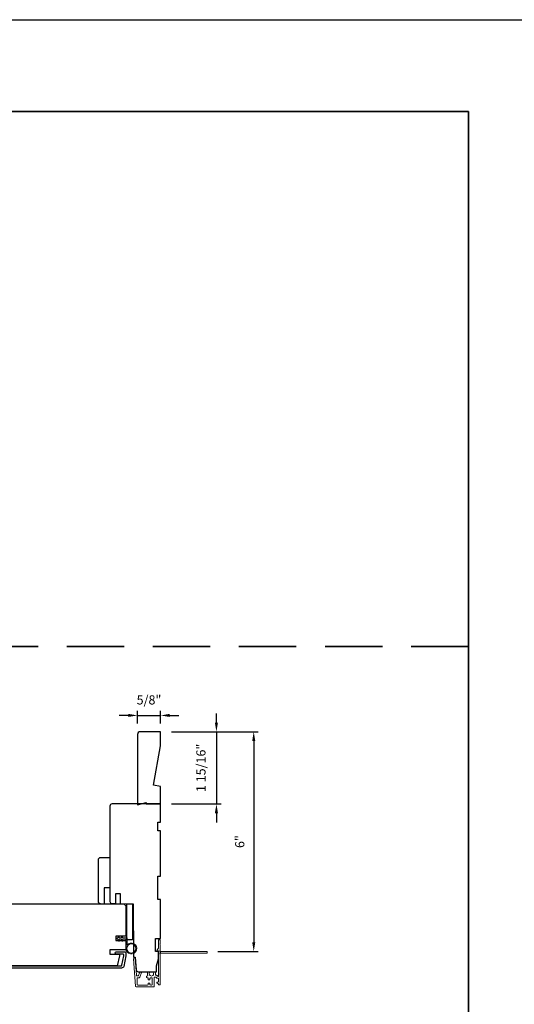
# Model space of a CAD drawing. Extents: x 3350 to 3964, y 1150 to 1253.
# Drawn here: x 3827 to 3841, y 1224 to 1251 of the extents above; entities that cross this region are included whole.
import ezdxf

# ---------------------------------------------------------------- set-up
doc = ezdxf.new("R2010")
doc.units = 0
doc.header["$LTSCALE"] = 250
doc.header["$MEASUREMENT"] = 0
doc.header["$PDMODE"] = 3
doc.header["$PDSIZE"] = -2
doc.linetypes.add('HIDDEN', pattern=[0.375, 0.25, -0.125])
doc.layers.get('DEFPOINTS').update_dxf_attribs({"color": 2, "linetype": 'CONTINUOUS'})
for name, color, linetype, lineweight in [('2', 2, 'CONTINUOUS', 25), ('6', 6, 'CONTINUOUS', 5), ('8', 7, 'CONTINUOUS', 35), ('Next Gen Cladding', 142, 'CONTINUOUS', 20), ('Visible (ANSI)', 7, 'CONTINUOUS', 25)]:
    doc.layers.add(name, color=color, linetype=linetype, lineweight=lineweight)
doc.layers.add('3', color=3, linetype='CONTINUOUS')
doc.styles.add('ROMANS', font='romans')
doc.dimstyles.new('LWDEC', dxfattribs={"dimscale": 0.075, "dimtxt": 2.5, "dimasz": 2, "dimexe": 1.25, "dimexo": 3, "dimgap": 2, "dimtad": 1, "dimtoh": 1, "dimdec": 4, "dimzin": 11, "dimdsep": 46, "dimlunit": 5, "dimtxsty": 'ROMANS', "dimcen": 0, "dimdle": 1.5, "dimazin": 0, "dimtfac": 1, "dimtdec": 4, "dimtix": 1, "dimtmove": 0, "dimatfit": 3, "dimfxl": 0, "dimfrac": 2, "dimtzin": 0, "dimarcsym": 0})

# ---------------------------------------------------------------- blocks, each defined once
blk = doc.blocks.new('1854C')
at = {"layer": '3'}
blk.add_lwpolyline([(2.15, 21.67), (3.62, 21.67, 0.155875), (3.76, 21.72, -0.176449), (6.73, 22.54, 0.437869), (7, 22.79), (7, 25.47, 0.414214), (6.3, 26.17), (-90.11, 26.17, 0.354119), (-90.6, 25.78), (-92, 19.17), (-92, 18.62, 0.414214), (-91.35, 17.97), (-86.75, 17.97, -1), (-86.75, 16.47), (-92.9, 16.47, -0.414214), (-93.5, 17.07), (-93.5, 19.33), (-91.98, 26.49, -0.354119), (-90.51, 27.67), (12, 27.67, -0.414214), (12.5, 27.17), (12.5, 26.32, 0.263726), (12.62, 26.1, -0.222462), (15.47, 21.89, 0.369274), (15.71, 21.67), (16, 21.67, -0.414214), (16.5, 21.17), (16.5, 20.47, -0.414214), (16.2, 20.17), (13.06, 20.17, -0.967186), (13.01, 21.67, 0.644317), (13.49, 22.95), (10.34, 26.1, 0.198912), (10.16, 26.17), (9.2, 26.17, 0.414214), (8.5, 25.47), (8.5, 22.16, 0.267623), (8.62, 21.95, -0.023876), (8.99, 21.72, 0.181811), (9.16, 21.67, -1.050812), (9.23, 20.17), (8.59, 20.17, -0.190661), (8.42, 20.24, 0.395706), (4.32, 20.24, -0.190661), (4.15, 20.17), (2.15, 20.17, 0.414214), (1.4, 19.42), (1.4, 15.72, -0.414214), (1.15, 15.47), (-1, 15.47, -1), (-1, 16.97), (0, 16.97), (0, 19.52, -0.414214)], format="xyb", close=True, dxfattribs=at)
blk = doc.blocks.new('*D471')
at = {"layer": '2', "color": 0, "linetype": 'ByBlock', "lineweight": -2}
for p, q in [((3832.597, 1231.77), (3832.597, 1232.02)), ((3831.376, 1231.52), (3832.722, 1231.52)), ((3832.597, 1231.52), (3832.597, 1229.552)), ((3831.376, 1229.552), (3832.722, 1229.552)), ((3832.597, 1229.302), (3832.597, 1229.052))]:
    blk.add_line(p, q, dxfattribs=at)
at = {"layer": '2', "color": 0}
for points in [[(3832.555, 1231.77), (3832.639, 1231.77), (3832.597, 1231.52)], [(3832.555, 1229.302), (3832.639, 1229.302), (3832.597, 1229.552)]]:
    blk.add_solid(points, dxfattribs=at)
at = {"layer": 'DEFPOINTS', "color": 0}
for p in [(3831.076, 1231.52), (3831.076, 1229.552), (3832.597, 1229.552)]:
    blk.add_point(p, dxfattribs=at)
at = {"layer": '2', "color": 0, "insert": (3832.207, 1230.536), "char_height": 0.25, "attachment_point": 5, "rotation": 90, "style": 'ROMANS'}
blk.add_mtext('1 15/16"', dxfattribs=at)
blk = doc.blocks.new('*D472')
at = {"layer": '2', "color": 0, "linetype": 'ByBlock', "lineweight": -2}
for p, q in [((3830.196, 1231.963), (3829.946, 1231.963)), ((3830.446, 1231.742), (3830.446, 1232.088)), ((3830.446, 1231.963), (3831.076, 1231.963)), ((3831.076, 1231.742), (3831.076, 1232.088)), ((3831.326, 1231.963), (3831.576, 1231.963))]:
    blk.add_line(p, q, dxfattribs=at)
at = {"layer": '2', "color": 0}
for points in [[(3830.196, 1232.005), (3830.196, 1231.921), (3830.446, 1231.963)], [(3831.326, 1232.005), (3831.326, 1231.921), (3831.076, 1231.963)]]:
    blk.add_solid(points, dxfattribs=at)
at = {"layer": 'DEFPOINTS', "color": 0}
for p in [(3831.076, 1231.963), (3830.446, 1231.442), (3831.076, 1231.442)]:
    blk.add_point(p, dxfattribs=at)
at = {"layer": '2', "color": 0, "insert": (3830.761, 1232.354), "char_height": 0.25, "attachment_point": 5, "style": 'ROMANS'}
blk.add_mtext('5/8"', dxfattribs=at)
blk = doc.blocks.new('*D678')
at = {"layer": '2', "color": 0, "linetype": 'ByBlock', "lineweight": -2}
for p, q in [((3831.376, 1231.52), (3833.738, 1231.52)), ((3833.613, 1231.27), (3833.613, 1225.786)), ((3832.634, 1225.536), (3833.738, 1225.536))]:
    blk.add_line(p, q, dxfattribs=at)
at = {"layer": '2', "color": 0}
for points in [[(3833.572, 1231.27), (3833.655, 1231.27), (3833.613, 1231.52)], [(3833.572, 1225.786), (3833.655, 1225.786), (3833.613, 1225.536)]]:
    blk.add_solid(points, dxfattribs=at)
at = {"layer": 'DEFPOINTS', "color": 0}
for p in [(3831.076, 1231.52), (3832.334, 1225.536), (3833.613, 1225.536)]:
    blk.add_point(p, dxfattribs=at)
at = {"layer": '2', "color": 0, "insert": (3833.265, 1228.528), "char_height": 0.25, "attachment_point": 5, "rotation": 90, "style": 'ROMANS'}
blk.add_mtext('6"', dxfattribs=at)

msp = doc.modelspace()

# ---------------------------------------------------------------- linework, layer by layer
at = {"layer": '2'}
msp.add_lwpolyline([(3691.41646, 1250.90599), (3963.97647, 1250.90599), (3963.97647, 1155.76664), (3691.41646, 1155.76664)], close=True, dxfattribs=at)
at = {"layer": '6'}
msp.add_lwpolyline([(3830.13073, 1225.87259), (3830.13073, 1225.61866, 5.9558214), (3830.16222, 1225.70981), (3830.16222, 1225.90409), (3830.04018, 1225.90409), (3830.04018, 1225.91984, 1), (3830.00868, 1225.91984), (3830.00868, 1225.90409), (3829.94963, 1225.90409), (3829.94963, 1225.91984, 1), (3829.91813, 1225.91984), (3829.91813, 1225.90409), (3829.90238, 1225.90409, 1), (3829.90238, 1225.87259), (3829.91813, 1225.87259), (3829.92623, 1225.83, 1), (3829.95717, 1225.83589), (3829.95019, 1225.87259), (3830.00868, 1225.87259), (3830.01678, 1225.83, 1), (3830.04772, 1225.83589), (3830.04074, 1225.87259)], format="xyb", close=True, dxfattribs=at)
msp.add_circle((3830.27837, 1225.61866), 0.12402, dxfattribs=at)
at = {"layer": '8', "linetype": 'HIDDEN', "ltscale": 0.025}
msp.add_line((3839.46088, 1233.84184), (3788.84786, 1233.84184), dxfattribs=at)
at = {"layer": '8', "linetype": 'Continuous'}
msp.add_lwpolyline([(3788.84786, 1248.40599), (3839.46088, 1248.40599), (3839.46088, 1204.71354), (3788.84786, 1204.71354)], close=True, dxfattribs=at)
at = {"layer": 'Next Gen Cladding'}
msp.add_lwpolyline([(3831.0593, 1225.46902, -0.25592414), (3831.06384, 1225.46073), (3831.06384, 1224.93978), (3831.05203, 1224.92796), (3831.06384, 1224.91615), (3831.06384, 1224.6386, -0.41421356), (3831.054, 1224.62875), (3831.02644, 1224.62875, -0.41421356), (3831.0166, 1224.6386), (3831.0166, 1224.64422, 0.19891237), (3831.01371, 1224.65118), (3830.97814, 1224.68675, -0.66817864), (3830.9851, 1224.70356), (3831.00676, 1224.70356, 0.41421356), (3831.0166, 1224.7134), (3831.0166, 1224.80001, 0.41421356), (3831.00676, 1224.80985), (3830.98472, 1224.80985, -0.22169466), (3830.97718, 1224.81337), (3830.95961, 1224.83432, 0.22169466), (3830.94453, 1224.84135), (3830.91817, 1224.84135, 0.41421356), (3830.89849, 1224.82167), (3830.89849, 1224.58348, -0.41421356), (3830.88865, 1224.57363), (3830.40974, 1224.57363, -0.39391046), (3830.3901, 1224.59195), (3830.33781, 1225.3397, -0.99999999), (3830.38494, 1225.343), (3830.41681, 1224.88723, 0.39391046), (3830.43645, 1224.86892), (3830.45928, 1224.86892, 0.32010252), (3830.47789, 1224.8822), (3830.50213, 1224.95261, -0.32010252), (3830.53936, 1224.97916), (3830.54744, 1224.97916, -0.51503384), (3830.55675, 1224.96611), (3830.51159, 1224.83495, -0.32010252), (3830.49298, 1224.82168), (3830.45361, 1224.82168, 0.41421356), (3830.43392, 1224.80199), (3830.43392, 1224.64056, 0.41421356), (3830.45361, 1224.62088), (3830.71935, 1224.62088, 0.41421356), (3830.73904, 1224.64056), (3830.73904, 1224.66615, -0.41421356), (3830.74888, 1224.676), (3830.77644, 1224.676, -0.41421356), (3830.78628, 1224.66615), (3830.78628, 1224.64056, 0.41421356), (3830.80597, 1224.62088), (3830.83156, 1224.62088, 0.41421356), (3830.85124, 1224.64056), (3830.85124, 1224.80086, 0.42331227), (3830.83095, 1224.82054, -0.0505623), (3830.80932, 1224.82205, 0.46526701), (3830.78628, 1224.80266), (3830.78628, 1224.77639, -0.41421356), (3830.77644, 1224.76655), (3830.74888, 1224.76655, -0.41421356), (3830.73904, 1224.77639), (3830.73904, 1224.80199, 0.41421356), (3830.71935, 1224.82168), (3830.70951, 1224.82168, -0.41421356), (3830.68983, 1224.84136), (3830.68983, 1224.84924, -0.41421356), (3830.70951, 1224.86892), (3830.72111, 1224.86892, 0.54744911), (3830.73005, 1224.88289, -0.21517494), (3830.72927, 1224.9713, -0.29725798), (3830.73827, 1224.97718), (3830.76965, 1224.97718, -0.60193136), (3830.77779, 1224.96181, 1.88788309), (3830.87745, 1224.96181, -0.60193136), (3830.8856, 1224.97718), (3830.93048, 1224.97718, -0.63638238), (3830.93803, 1224.96102, 0.21773767), (3830.9337, 1224.94524, -0.0793699), (3830.93381, 1224.91133, 0.46050446), (3830.95325, 1224.88859), (3830.96656, 1224.88859, -0.22169466), (3830.98164, 1224.88156), (3830.99922, 1224.86061, 0.70020754), (3831.0166, 1224.86694), (3831.0166, 1225.54607, 0.41421356), (3831.00676, 1225.55592), (3830.98707, 1225.55592, -0.41841302), (3830.97723, 1225.5659, -0.19519425), (3830.98876, 1225.59317), (3831.01371, 1225.61813, 0.19891237), (3831.0166, 1225.62509), (3831.0166, 1225.84135, -0.41421356), (3831.02644, 1225.85119), (3831.054, 1225.85119, -0.41421356), (3831.06384, 1225.84135), (3831.06384, 1225.74489), (3831.05203, 1225.73308), (3831.06384, 1225.72127), (3831.06384, 1225.56449, -0.25592414), (3831.0593, 1225.55619, 1.16228703), (3831.0798, 1225.53275, -0.22054024), (3831.08731, 1225.53623), (3832.33352, 1225.53623, -0.41421356), (3832.34337, 1225.52639), (3832.34337, 1225.49883, -0.41421356), (3832.33352, 1225.48899), (3831.08731, 1225.48899, -0.22054024), (3831.0798, 1225.49247, 1.16228703)], format="xyb", close=True, dxfattribs=at)
at = {"layer": 'Visible (ANSI)'}
msp.add_lwpolyline([(3830.8788, 1230.05999), (3831.07565, 1231.13797), (3831.07565, 1231.52047), (3830.52447, 1231.52047, 0.41421356), (3830.44573, 1231.44173), (3830.44573, 1229.53229), (3830.68195, 1229.59134), (3830.68195, 1229.55197), (3831.07565, 1229.55197), (3831.07565, 1230.02528)], format="xyb", close=True, dxfattribs=at)
for points in [[(3830.67408, 1224.98505), (3830.96739, 1224.98505), (3830.96739, 1225.14253), (3831.0166, 1225.33938), (3831.0166, 1225.53623), (3830.93786, 1225.53623), (3830.93786, 1225.89056), (3831.07565, 1225.89056), (3831.07565, 1226.95355), (3830.99691, 1226.95355), (3830.99691, 1227.58347), (3831.07565, 1227.58347), (3831.07565, 1228.82363), (3830.99691, 1228.82363), (3830.99691, 1229.05985), (3831.07565, 1229.05985), (3831.07565, 1229.55197), (3829.75676, 1229.55197, 0.41421356), (3829.6977, 1229.49292), (3829.6977, 1228.16418), (3829.6977, 1228.16418), (3829.6977, 1228.08544), (3829.6977, 1228.08544), (3829.6977, 1228.0067), (3829.6977, 1228.0067), (3829.6977, 1226.89948, 0.41165989), (3829.75624, 1226.84043), (3829.85518, 1226.83956), (3829.85518, 1227.11103), (3829.97329, 1227.11103), (3829.97329, 1226.83853), (3830.32762, 1226.83544), (3830.34033, 1225.37875), (3830.38668, 1225.37875), (3830.41037, 1225.03999, 0.39391048), (3830.46928, 1224.98505), (3830.96739, 1224.98505)], [(3829.4418, 1226.83727, -0.41421356), (3829.38274, 1226.89632), (3829.38274, 1228.03805, -0.41421356), (3829.4418, 1228.09711), (3829.6977, 1228.09711), (3829.6977, 1227.27034), (3829.54022, 1227.27034), (3829.54022, 1226.83727)]]:
    msp.add_lwpolyline(points, format="xyb", dxfattribs=at)
for points in [[(3830.13073, 1225.83322), (3830.13073, 1225.57732), (3829.69766, 1225.57732), (3829.69766, 1225.45921), (3829.95356, 1225.45921), (3829.95356, 1225.41984), (3829.89498, 1225.14425), (3826.49823, 1225.14425), (3826.44963, 1225.41984), (3826.44963, 1225.49858), (3826.54806, 1225.49858), (3826.54806, 1225.77417), (3826.39058, 1225.77417), (3826.39058, 1226.7781), (3826.44963, 1226.83716), (3830.07167, 1226.83716), (3830.13073, 1226.7781), (3830.13073, 1225.95133), (3829.85514, 1225.95133), (3829.85514, 1225.83322)], [(3830.31183, 1225.85119), (3830.15435, 1225.85119), (3830.15435, 1226.83544), (3830.31183, 1226.83544)]]:
    msp.add_lwpolyline(points, close=True, dxfattribs=at)

# ---------------------------------------------------------------- block references
at = {"layer": '3', "xscale": 0.03937, "yscale": 0.03937, "zscale": 0.03937, "rotation": 180}
msp.add_blockref('1854C', (3826.44963, 1226.17473), dxfattribs=at)

# ---------------------------------------------------------------- dimensions: what is measured, and where the dimension line sits
at = {"layer": '2'}
dim = msp.add_linear_dim(base=(3831.07565, 1231.96306), p1=(3830.44573, 1231.44173), p2=(3831.07565, 1231.44173), dimstyle='LWDEC', override={"dimscale": 0.1, "dimasz": 2.5, "dimpost": '"', "dimarcsym": 1}, dxfattribs=at)
dim.commit()
dim.dimension.update_dxf_attribs({"geometry": '*D472', "text_midpoint": (3830.76069, 1232.35354)})
for base, p2, picture, middle in [((3832.59705, 1229.55197), (3831.07565, 1229.55197), '*D471', (3832.20657, 1230.53622)), ((3833.61332, 1225.53623), (3832.33352, 1225.53623), '*D678', (3833.26451, 1228.52835))]:
    dim = msp.add_linear_dim(base=base, p1=(3831.07565, 1231.52047), p2=p2, angle=270, dimstyle='LWDEC', override={"dimscale": 0.1, "dimasz": 2.5, "dimpost": '"', "dimarcsym": 1}, dxfattribs=at)
    dim.commit()
    dim.dimension.update_dxf_attribs({"geometry": picture, "text_midpoint": middle})

doc.saveas('drawing.dxf')
